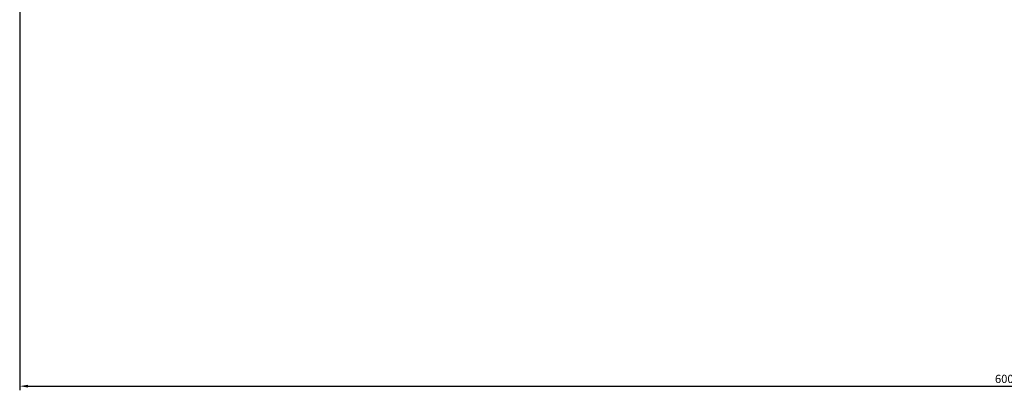
# Model space of a CAD drawing. Units: millimetres. Extents: x -419 to 2499, y -2294 to 1193.
# Drawn here: x -305 to -5, y -1238 to -1125 of the extents above; entities that cross this region are included whole.
import ezdxf

# ---------------------------------------------------------------- set-up
doc = ezdxf.new("R2010")
doc.units = ezdxf.units.MM
doc.styles.get("Standard").update_dxf_attribs({"font": 'arial.ttf'})
doc.dimstyles.new('ISO-25', dxfattribs={"dimtxt": 2.5, "dimasz": 2.5, "dimexe": 1.25, "dimexo": 0.625, "dimtad": 1, "dimtxsty": 'Standard', "dimcen": 2.5, "dimadec": 0, "dimazin": 0, "dimtfac": 1, "dimtmove": 0, "dimatfit": 3, "dimfxl": 1, "dimarcsym": 0})

# ---------------------------------------------------------------- blocks, each defined once
blk = doc.blocks.new('*D9')
at = {"color": 0, "lineweight": -2, "transparency": 16777216}
for p, q in [((-304.74, -1076.65), (-304.74, -1238.04)), ((295.26, -1076.65), (295.26, -1238.04)), ((-302.24, -1236.79), (292.76, -1236.79))]:
    blk.add_line(p, q, dxfattribs=at)
at = {"color": 0, "transparency": 16777216}
for points in [[(-302.24, -1236.37), (-302.24, -1237.21), (-304.74, -1236.79)], [(292.76, -1236.37), (292.76, -1237.21), (295.26, -1236.79)]]:
    blk.add_solid(points, dxfattribs=at)
at = {"layer": 'Defpoints', "color": 0, "transparency": 16777216}
for p in [(-304.74, -1076.02), (295.26, -1076.02), (295.26, -1236.79)]:
    blk.add_point(p, dxfattribs=at)
at = {"color": 0, "transparency": 16777216, "insert": (-4.74, -1234.89), "char_height": 2.5, "attachment_point": 5}
blk.add_mtext('600', dxfattribs=at)

msp = doc.modelspace()

# ---------------------------------------------------------------- dimensions: what is measured, and where the dimension line sits
at = {"color": 8}
dim = msp.add_linear_dim(base=(295.264, -1236.791), p1=(-304.736, -1076.022), p2=(295.264, -1076.022), dimstyle='ISO-25', dxfattribs=at)
dim.commit()
dim.dimension.update_dxf_attribs({"geometry": '*D9', "text_midpoint": (-4.736, -1234.89)})

doc.saveas('drawing.dxf')
